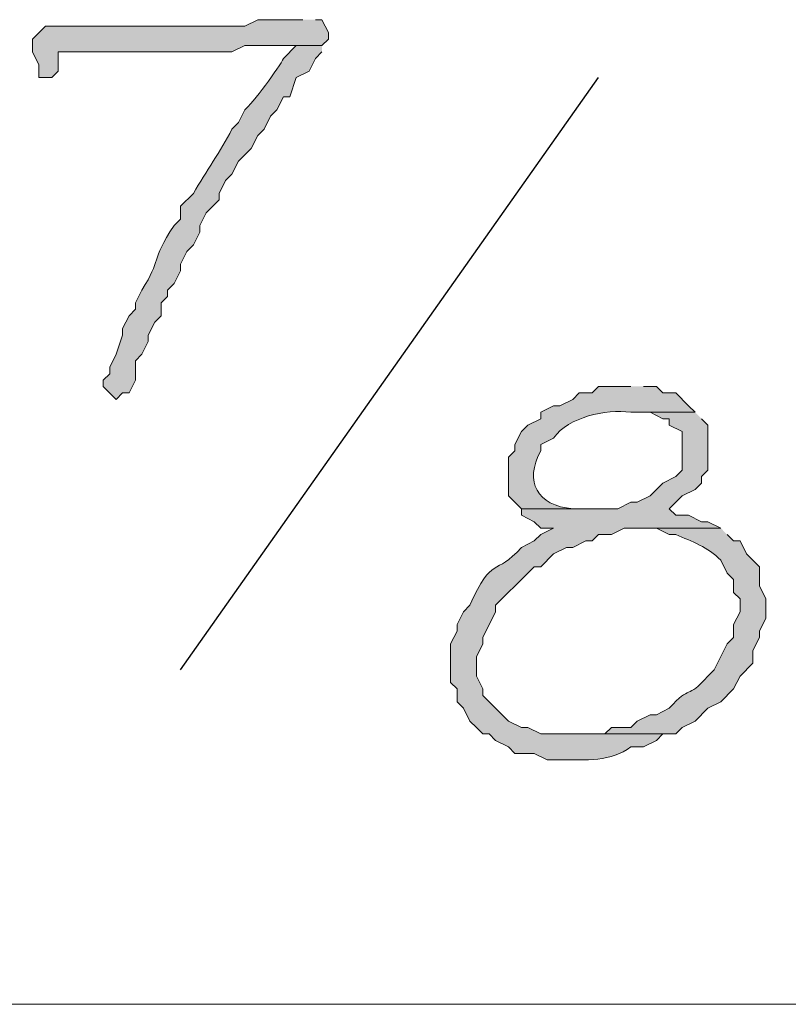
# Model space of a CAD drawing. Units: inches. Extents: x -61 to 673, y 119 to 673.
# Drawn here: x 289 to 297, y 415 to 424 of the extents above; entities that cross this region are included whole.
import ezdxf

# ---------------------------------------------------------------- set-up
doc = ezdxf.new("R2010")
doc.units = ezdxf.units.IN
doc.header["$MEASUREMENT"] = 0
doc.layers.add('Layer 1', color=7, linetype='Continuous')

msp = doc.modelspace()

# ---------------------------------------------------------------- hatches: boundary and pattern name
at = {"layer": 'Layer 1', "true_color": 0xffffff}
h = msp.add_hatch(color=7, dxfattribs=at)
edge = h.paths.add_edge_path()
edge.add_spline(control_points=[(291.9897, 424.0503), (291.9897, 424.0503), (291.5698, 424.0503), (291.5698, 424.0503), (291.5698, 424.0503), (291.4497, 423.9897), (291.4497, 423.9897), (291.4497, 423.9897), (289.5898, 423.9897), (289.5898, 423.9897), (289.5898, 423.9897), (289.4697, 423.8696), (289.4697, 423.8696), (289.4697, 423.8696), (289.4697, 423.7495), (289.4697, 423.7495), (289.4697, 423.7495), (289.5298, 423.6304), (289.5298, 423.6304), (289.5298, 423.6304), (289.5298, 423.5103), (289.5298, 423.5103), (289.5298, 423.5103), (289.6499, 423.5103), (289.6499, 423.5103), (289.6499, 423.5103), (289.71, 423.5698), (289.71, 423.5698), (289.71, 423.5698), (289.71, 423.7495), (289.71, 423.7495), (289.71, 423.7495), (289.8896, 423.7495), (289.8896, 423.7495), (290.23, 423.7495), (290.5698, 423.7495), (290.9097, 423.7495), (290.9097, 423.7495), (291.3296, 423.7495), (291.3296, 423.7495), (291.3296, 423.7495), (291.4497, 423.8101), (291.4497, 423.8101), (291.4497, 423.8101), (292.1699, 423.8101), (292.1699, 423.8101), (292.1699, 423.8101), (292.23, 423.8696), (292.23, 423.8696), (292.23, 423.8696), (292.23, 423.9302), (292.23, 423.9302), (292.23, 423.9302), (292.1699, 424.0503), (292.1699, 424.0503), (292.1699, 424.0503), (292.1099, 424.0503), (292.1099, 424.0503)], knot_values=[0, 0, 0, 0, 1, 1, 1, 2, 2, 2, 3, 3, 3, 4, 4, 4, 5, 5, 5, 6, 6, 6, 7, 7, 7, 8, 8, 8, 9, 9, 9, 10, 10, 10, 11, 11, 11, 12, 12, 12, 13, 13, 13, 14, 14, 14, 15, 15, 15, 16, 16, 16, 17, 17, 17, 18, 18, 18, 19, 19, 19, 19], degree=3, periodic=0)
edge.add_line((292.1099, 424.0503), (291.9897, 424.0503))
h = msp.add_hatch(color=7, dxfattribs=at)
edge = h.paths.add_edge_path()
edge.add_spline(control_points=[(292.1699, 423.8101), (292.1699, 423.8101), (291.9297, 423.8101), (291.9297, 423.8101), (291.9297, 423.8101), (291.8101, 423.6899), (291.8101, 423.6899), (291.7778, 423.6128), (291.5137, 423.2583), (291.4497, 423.2095), (291.4497, 423.2095), (291.3896, 423.0903), (291.3896, 423.0903), (291.3896, 423.0903), (291.3296, 423.0298), (291.3296, 423.0298), (291.2217, 422.8179), (291.0908, 422.6421), (290.9697, 422.4302), (290.9697, 422.4302), (290.8496, 422.3101), (290.8496, 422.3101), (290.8496, 422.3101), (290.8496, 422.1899), (290.8496, 422.1899), (290.8496, 422.1899), (290.7896, 422.1304), (290.7896, 422.1304), (290.5659, 421.7915), (290.6768, 421.8198), (290.4897, 421.5298), (290.4897, 421.5298), (290.4297, 421.4097), (290.4297, 421.4097), (290.4297, 421.4097), (290.4297, 421.3501), (290.4297, 421.3501), (290.4297, 421.3501), (290.3696, 421.2896), (290.3696, 421.2896), (290.3696, 421.2896), (290.3101, 421.1694), (290.3101, 421.1694), (290.3101, 421.1694), (290.3101, 421.1099), (290.3101, 421.1099), (290.3101, 421.1099), (290.25, 420.9302), (290.25, 420.9302), (290.25, 420.9302), (290.1899, 420.8101), (290.1899, 420.8101), (290.1899, 420.8101), (290.1899, 420.7495), (290.1899, 420.7495), (290.1899, 420.7495), (290.1299, 420.6899), (290.1299, 420.6899), (290.1299, 420.6899), (290.1299, 420.6304), (290.1299, 420.6304), (290.1299, 420.6304), (290.25, 420.5103), (290.25, 420.5103), (290.25, 420.5103), (290.3101, 420.5698), (290.3101, 420.5698), (290.3101, 420.5698), (290.3696, 420.5698), (290.3696, 420.5698), (290.3696, 420.5698), (290.4297, 420.6899), (290.4297, 420.6899), (290.4297, 420.6899), (290.4297, 420.8696), (290.4297, 420.8696), (290.4297, 420.8696), (290.4897, 420.9302), (290.4897, 420.9302), (290.4897, 420.9302), (290.5498, 421.0503), (290.5498, 421.0503), (290.5498, 421.0503), (290.5498, 421.1099), (290.5498, 421.1099), (290.5498, 421.1099), (290.6099, 421.23), (290.6099, 421.23), (290.6099, 421.23), (290.6699, 421.2896), (290.6699, 421.2896), (290.6699, 421.2896), (290.6699, 421.4097), (290.6699, 421.4097), (290.6699, 421.4097), (290.73, 421.4702), (290.73, 421.4702), (290.73, 421.4702), (290.73, 421.5298), (290.73, 421.5298), (290.73, 421.5298), (290.7896, 421.5903), (290.7896, 421.5903), (290.7896, 421.5903), (290.8496, 421.7095), (290.8496, 421.7095), (290.8496, 421.7095), (290.8496, 421.77), (290.8496, 421.77), (290.8496, 421.77), (290.9097, 421.8901), (290.9097, 421.8901), (290.9097, 421.8901), (290.9697, 421.9497), (290.9697, 421.9497), (290.9697, 421.9497), (291.0298, 422.0698), (291.0298, 422.0698), (291.0298, 422.0698), (291.0298, 422.1304), (291.0298, 422.1304), (291.0298, 422.1304), (291.0898, 422.2495), (291.0898, 422.2495), (291.0898, 422.2495), (291.21, 422.3696), (291.21, 422.3696), (291.21, 422.3696), (291.21, 422.4302), (291.21, 422.4302), (291.21, 422.4302), (291.27, 422.5503), (291.27, 422.5503), (291.27, 422.5503), (291.3296, 422.6099), (291.3296, 422.6099), (291.3296, 422.6099), (291.3896, 422.73), (291.3896, 422.73), (291.3896, 422.73), (291.4497, 422.7896), (291.4497, 422.7896), (291.4497, 422.7896), (291.5098, 422.8501), (291.5098, 422.8501), (291.5098, 422.8501), (291.5698, 422.9702), (291.5698, 422.9702), (291.5698, 422.9702), (291.6299, 423.0298), (291.6299, 423.0298), (291.6299, 423.0298), (291.6899, 423.1499), (291.6899, 423.1499), (291.6899, 423.1499), (291.75, 423.2095), (291.75, 423.2095), (291.75, 423.2095), (291.8101, 423.3296), (291.8101, 423.3296), (291.8101, 423.3296), (291.8696, 423.3296), (291.8696, 423.3296), (291.8696, 423.3296), (291.9297, 423.5103), (291.9297, 423.5103), (291.9297, 423.5103), (292.0498, 423.5698), (292.0498, 423.5698), (292.0498, 423.5698), (292.1099, 423.6899), (292.1099, 423.6899), (292.1099, 423.6899), (292.1699, 423.7495), (292.1699, 423.7495)], knot_values=[0, 0, 0, 0, 1, 1, 1, 2, 2, 2, 3, 3, 3, 4, 4, 4, 5, 5, 5, 6, 6, 6, 7, 7, 7, 8, 8, 8, 9, 9, 9, 10, 10, 10, 11, 11, 11, 12, 12, 12, 13, 13, 13, 14, 14, 14, 15, 15, 15, 16, 16, 16, 17, 17, 17, 18, 18, 18, 19, 19, 19, 20, 20, 20, 21, 21, 21, 22, 22, 22, 23, 23, 23, 24, 24, 24, 25, 25, 25, 26, 26, 26, 27, 27, 27, 28, 28, 28, 29, 29, 29, 30, 30, 30, 31, 31, 31, 32, 32, 32, 33, 33, 33, 34, 34, 34, 35, 35, 35, 36, 36, 36, 37, 37, 37, 38, 38, 38, 39, 39, 39, 40, 40, 40, 41, 41, 41, 42, 42, 42, 43, 43, 43, 44, 44, 44, 45, 45, 45, 46, 46, 46, 47, 47, 47, 48, 48, 48, 49, 49, 49, 50, 50, 50, 51, 51, 51, 52, 52, 52, 53, 53, 53, 54, 54, 54, 55, 55, 55, 56, 56, 56, 57, 57, 57, 58, 58, 58, 58], degree=3, periodic=0)
edge.add_line((292.1699, 423.7495), (292.1699, 423.8101))
h = msp.add_hatch(color=7, dxfattribs=at)
edge = h.paths.add_edge_path()
edge.add_spline(control_points=[(295.0498, 420.6304), (295.0498, 420.6304), (294.75, 420.6304), (294.75, 420.6304), (294.75, 420.6304), (294.6899, 420.5698), (294.6899, 420.5698), (294.6899, 420.5698), (294.5698, 420.5698), (294.5698, 420.5698), (294.5698, 420.5698), (294.5098, 420.5103), (294.5098, 420.5103), (294.5098, 420.5103), (294.3896, 420.4497), (294.3896, 420.4497), (294.3896, 420.4497), (294.3296, 420.4497), (294.3296, 420.4497), (294.3296, 420.4497), (294.21, 420.3901), (294.21, 420.3901), (294.21, 420.3901), (294.21, 420.3296), (294.21, 420.3296), (294.21, 420.3296), (294.0898, 420.27), (294.0898, 420.27), (294.0898, 420.27), (294.0298, 420.2095), (294.0298, 420.2095), (294.0298, 420.2095), (293.9697, 420.0903), (293.9697, 420.0903), (293.9697, 420.0903), (293.9697, 420.0298), (293.9697, 420.0298), (293.9697, 420.0298), (293.9097, 419.9702), (293.9097, 419.9702), (293.9097, 419.9702), (293.9097, 419.6099), (293.9097, 419.6099), (293.9097, 419.6099), (294.0298, 419.4897), (294.0298, 419.4897), (294.0298, 419.4897), (294.6299, 419.4897), (294.6299, 419.4897), (294.6299, 419.4897), (294.5098, 419.4897), (294.5098, 419.4897), (294.1738, 419.519), (294.0547, 419.7407), (294.21, 420.0298), (294.21, 420.0298), (294.21, 420.0903), (294.21, 420.0903), (294.21, 420.0903), (294.3296, 420.1499), (294.3296, 420.1499), (294.4766, 420.3481), (294.8096, 420.4194), (295.0498, 420.3901), (295.0498, 420.3901), (295.6499, 420.3901), (295.6499, 420.3901), (295.6499, 420.3901), (295.5898, 420.4497), (295.5898, 420.4497), (295.5898, 420.4497), (295.4697, 420.5698), (295.4697, 420.5698), (295.4697, 420.5698), (295.3496, 420.5698), (295.3496, 420.5698), (295.3496, 420.5698), (295.2896, 420.6304), (295.2896, 420.6304), (295.2896, 420.6304), (295.1699, 420.6304), (295.1699, 420.6304)], knot_values=[0, 0, 0, 0, 1, 1, 1, 2, 2, 2, 3, 3, 3, 4, 4, 4, 5, 5, 5, 6, 6, 6, 7, 7, 7, 8, 8, 8, 9, 9, 9, 10, 10, 10, 11, 11, 11, 12, 12, 12, 13, 13, 13, 14, 14, 14, 15, 15, 15, 16, 16, 16, 17, 17, 17, 18, 18, 18, 19, 19, 19, 20, 20, 20, 21, 21, 21, 22, 22, 22, 23, 23, 23, 24, 24, 24, 25, 25, 25, 26, 26, 26, 27, 27, 27, 27], degree=3, periodic=0)
edge.add_line((295.1699, 420.6304), (295.0498, 420.6304))
h = msp.add_hatch(color=7, dxfattribs=at)
edge = h.paths.add_edge_path()
edge.add_spline(control_points=[(295.6499, 420.3901), (295.6499, 420.3901), (295.0498, 420.3901), (295.0498, 420.3901), (295.0498, 420.3901), (295.23, 420.3901), (295.23, 420.3901), (295.23, 420.3901), (295.3496, 420.3296), (295.3496, 420.3296), (295.3496, 420.3296), (295.4097, 420.3296), (295.4097, 420.3296), (295.4097, 420.3296), (295.4097, 420.27), (295.4097, 420.27), (295.4097, 420.27), (295.5298, 420.2095), (295.5298, 420.2095), (295.5298, 420.2095), (295.5298, 419.8501), (295.5298, 419.8501), (295.5298, 419.8501), (295.4697, 419.7896), (295.4697, 419.7896), (295.4697, 419.7896), (295.3496, 419.73), (295.3496, 419.73), (295.3496, 419.73), (295.23, 419.6099), (295.23, 419.6099), (295.23, 419.6099), (295.1099, 419.5503), (295.1099, 419.5503), (295.1099, 419.5503), (295.0498, 419.5503), (295.0498, 419.5503), (295.0498, 419.5503), (294.9297, 419.4897), (294.9297, 419.4897), (294.9297, 419.4897), (294.0298, 419.4897), (294.0298, 419.4897), (294.0298, 419.4897), (294.0298, 419.4302), (294.0298, 419.4302), (294.0298, 419.4302), (294.1499, 419.3696), (294.1499, 419.3696), (294.1499, 419.3696), (294.21, 419.3101), (294.21, 419.3101), (294.21, 419.3101), (294.3296, 419.3101), (294.3296, 419.3101), (294.3296, 419.3101), (294.21, 419.2495), (294.21, 419.2495), (294.21, 419.2495), (294.1499, 419.1899), (294.1499, 419.1899), (294.1499, 419.1899), (294.0298, 419.1304), (294.0298, 419.1304), (293.7847, 418.853), (293.7598, 419.0659), (293.5498, 418.5903), (293.5498, 418.5903), (293.4897, 418.5298), (293.4897, 418.5298), (293.4897, 418.5298), (293.4297, 418.4097), (293.4297, 418.4097), (293.4297, 418.4097), (293.4297, 418.3501), (293.4297, 418.3501), (293.4297, 418.3501), (293.3696, 418.23), (293.3696, 418.23), (293.3696, 418.23), (293.3696, 417.8696), (293.3696, 417.8696), (293.3696, 417.8696), (293.4297, 417.8101), (293.4297, 417.8101), (293.4297, 417.8101), (293.4297, 417.6899), (293.4297, 417.6899), (293.4297, 417.6899), (293.4897, 417.6304), (293.4897, 417.6304), (293.4897, 417.6304), (293.5498, 417.5103), (293.5498, 417.5103), (293.5498, 417.5103), (293.6099, 417.4497), (293.6099, 417.4497), (293.6099, 417.4497), (293.6699, 417.3901), (293.6699, 417.3901), (293.6699, 417.3901), (293.73, 417.3901), (293.73, 417.3901), (293.73, 417.3901), (293.7896, 417.3296), (293.7896, 417.3296), (293.7896, 417.3296), (293.9097, 417.27), (293.9097, 417.27), (293.9097, 417.27), (293.9697, 417.2095), (293.9697, 417.2095), (293.9697, 417.2095), (294.1499, 417.2095), (294.1499, 417.2095), (294.1499, 417.2095), (294.27, 417.1499), (294.27, 417.1499), (294.27, 417.1499), (294.3896, 417.1499), (294.3896, 417.1499), (294.625, 417.147), (294.8735, 417.1313), (295.0498, 417.27), (295.0498, 417.27), (295.1699, 417.27), (295.1699, 417.27), (295.1699, 417.27), (295.2896, 417.3296), (295.2896, 417.3296), (295.2896, 417.3296), (295.3496, 417.3901), (295.3496, 417.3901), (295.3496, 417.3901), (294.21, 417.3901), (294.21, 417.3901), (294.21, 417.3901), (294.0898, 417.4497), (294.0898, 417.4497), (294.0898, 417.4497), (294.0298, 417.4497), (294.0298, 417.4497), (294.0298, 417.4497), (293.9097, 417.5103), (293.9097, 417.5103), (293.9097, 417.5103), (293.6699, 417.7495), (293.6699, 417.7495), (293.6699, 417.7495), (293.6699, 417.8101), (293.6699, 417.8101), (293.6699, 417.8101), (293.6099, 417.9302), (293.6099, 417.9302), (293.6099, 417.9302), (293.6099, 418.1099), (293.6099, 418.1099), (293.6099, 418.1099), (293.6699, 418.23), (293.6699, 418.23), (293.6699, 418.23), (293.6699, 418.2896), (293.6699, 418.2896), (293.6699, 418.2896), (293.7896, 418.5298), (293.7896, 418.5298), (293.7896, 418.5298), (293.7896, 418.5903), (293.7896, 418.5903), (293.7896, 418.5903), (294.0898, 418.8901), (294.0898, 418.8901), (294.0898, 418.8901), (294.1499, 418.9497), (294.1499, 418.9497), (294.1499, 418.9497), (294.21, 418.9497), (294.21, 418.9497), (294.21, 418.9497), (294.3296, 419.0698), (294.3296, 419.0698), (294.3296, 419.0698), (294.4497, 419.1304), (294.4497, 419.1304), (294.4497, 419.1304), (294.5098, 419.1304), (294.5098, 419.1304), (294.5098, 419.1304), (294.6299, 419.1899), (294.6299, 419.1899), (294.6299, 419.1899), (294.6899, 419.1899), (294.6899, 419.1899), (294.6899, 419.1899), (294.75, 419.2495), (294.75, 419.2495), (294.75, 419.2495), (294.8696, 419.2495), (294.8696, 419.2495), (294.8696, 419.2495), (294.9897, 419.3101), (294.9897, 419.3101), (294.9897, 419.3101), (295.8896, 419.3101), (295.8896, 419.3101), (295.8896, 419.3101), (295.77, 419.3696), (295.77, 419.3696), (295.77, 419.3696), (295.71, 419.3696), (295.71, 419.3696), (295.71, 419.3696), (295.5898, 419.4302), (295.5898, 419.4302), (295.5898, 419.4302), (295.4697, 419.4302), (295.4697, 419.4302), (295.4697, 419.4302), (295.4097, 419.4897), (295.4097, 419.4897), (295.4097, 419.4897), (295.5298, 419.6099), (295.5298, 419.6099), (295.5298, 419.6099), (295.6499, 419.6694), (295.6499, 419.6694), (295.6499, 419.6694), (295.71, 419.73), (295.71, 419.73), (295.71, 419.73), (295.71, 419.7896), (295.71, 419.7896), (295.71, 419.7896), (295.77, 419.8501), (295.77, 419.8501), (295.77, 419.8501), (295.77, 420.27), (295.77, 420.27), (295.77, 420.27), (295.71, 420.3296), (295.71, 420.3296)], knot_values=[0, 0, 0, 0, 1, 1, 1, 2, 2, 2, 3, 3, 3, 4, 4, 4, 5, 5, 5, 6, 6, 6, 7, 7, 7, 8, 8, 8, 9, 9, 9, 10, 10, 10, 11, 11, 11, 12, 12, 12, 13, 13, 13, 14, 14, 14, 15, 15, 15, 16, 16, 16, 17, 17, 17, 18, 18, 18, 19, 19, 19, 20, 20, 20, 21, 21, 21, 22, 22, 22, 23, 23, 23, 24, 24, 24, 25, 25, 25, 26, 26, 26, 27, 27, 27, 28, 28, 28, 29, 29, 29, 30, 30, 30, 31, 31, 31, 32, 32, 32, 33, 33, 33, 34, 34, 34, 35, 35, 35, 36, 36, 36, 37, 37, 37, 38, 38, 38, 39, 39, 39, 40, 40, 40, 41, 41, 41, 42, 42, 42, 43, 43, 43, 44, 44, 44, 45, 45, 45, 46, 46, 46, 47, 47, 47, 48, 48, 48, 49, 49, 49, 50, 50, 50, 51, 51, 51, 52, 52, 52, 53, 53, 53, 54, 54, 54, 55, 55, 55, 56, 56, 56, 57, 57, 57, 58, 58, 58, 59, 59, 59, 60, 60, 60, 61, 61, 61, 62, 62, 62, 63, 63, 63, 64, 64, 64, 65, 65, 65, 66, 66, 66, 67, 67, 67, 68, 68, 68, 69, 69, 69, 70, 70, 70, 71, 71, 71, 72, 72, 72, 73, 73, 73, 74, 74, 74, 75, 75, 75, 76, 76, 76, 77, 77, 77, 78, 78, 78, 79, 79, 79, 80, 80, 80, 80], degree=3, periodic=0)
edge.add_line((295.71, 420.3296), (295.6499, 420.3901))
h = msp.add_hatch(color=7, dxfattribs=at)
edge = h.paths.add_edge_path()
edge.add_spline(control_points=[(295.8896, 419.3101), (295.8896, 419.3101), (295.1699, 419.3101), (295.1699, 419.3101), (295.1699, 419.3101), (295.2896, 419.3101), (295.2896, 419.3101), (295.2896, 419.3101), (295.4097, 419.2495), (295.4097, 419.2495), (295.4097, 419.2495), (295.4697, 419.2495), (295.4697, 419.2495), (295.6206, 419.1851), (295.77, 419.1343), (295.8896, 419.0103), (295.8896, 419.0103), (295.9497, 418.8901), (295.9497, 418.8901), (295.9497, 418.8901), (296.0098, 418.8296), (296.0098, 418.8296), (296.0098, 418.8296), (296.0098, 418.7095), (296.0098, 418.7095), (296.0098, 418.7095), (296.0698, 418.6499), (296.0698, 418.6499), (296.0698, 418.6499), (296.0698, 418.5298), (296.0698, 418.5298), (296.0698, 418.5298), (296.0098, 418.4097), (296.0098, 418.4097), (296.0098, 418.4097), (296.0098, 418.2896), (296.0098, 418.2896), (296.0098, 418.2896), (295.9497, 418.23), (295.9497, 418.23), (295.9497, 418.23), (295.8296, 417.9897), (295.8296, 417.9897), (295.8296, 417.9897), (295.77, 417.9302), (295.77, 417.9302), (295.5669, 417.6987), (295.6128, 417.8608), (295.4097, 417.6304), (295.4097, 417.6304), (295.2896, 417.5698), (295.2896, 417.5698), (295.2896, 417.5698), (295.23, 417.5698), (295.23, 417.5698), (295.23, 417.5698), (295.1099, 417.5103), (295.1099, 417.5103), (295.1099, 417.5103), (295.0498, 417.4497), (295.0498, 417.4497), (295.0498, 417.4497), (294.8696, 417.4497), (294.8696, 417.4497), (294.8696, 417.4497), (294.8096, 417.3901), (294.8096, 417.3901), (294.8096, 417.3901), (294.5098, 417.3901), (294.5098, 417.3901), (294.5098, 417.3901), (295.4697, 417.3901), (295.4697, 417.3901), (295.4697, 417.3901), (295.5298, 417.4497), (295.5298, 417.4497), (295.5298, 417.4497), (295.6499, 417.5103), (295.6499, 417.5103), (295.6499, 417.5103), (295.77, 417.6304), (295.77, 417.6304), (295.77, 417.6304), (295.8896, 417.6899), (295.8896, 417.6899), (295.8896, 417.6899), (296.0098, 417.8101), (296.0098, 417.8101), (296.0098, 417.8101), (296.0698, 417.9302), (296.0698, 417.9302), (296.0698, 417.9302), (296.1899, 418.0503), (296.1899, 418.0503), (296.1899, 418.0503), (296.1899, 418.1694), (296.1899, 418.1694), (296.1899, 418.1694), (296.2495, 418.2896), (296.2495, 418.2896), (296.2495, 418.2896), (296.2495, 418.3501), (296.2495, 418.3501), (296.2495, 418.3501), (296.3096, 418.4702), (296.3096, 418.4702), (296.3096, 418.4702), (296.3096, 418.6499), (296.3096, 418.6499), (296.3096, 418.6499), (296.2495, 418.77), (296.2495, 418.77), (296.2495, 418.77), (296.2495, 418.9497), (296.2495, 418.9497), (296.2495, 418.9497), (296.1299, 419.0698), (296.1299, 419.0698), (296.1299, 419.0698), (296.0698, 419.1899), (296.0698, 419.1899), (296.0698, 419.1899), (296.0098, 419.1899), (296.0098, 419.1899), (296.0098, 419.1899), (295.9497, 419.2495), (295.9497, 419.2495)], knot_values=[0, 0, 0, 0, 1, 1, 1, 2, 2, 2, 3, 3, 3, 4, 4, 4, 5, 5, 5, 6, 6, 6, 7, 7, 7, 8, 8, 8, 9, 9, 9, 10, 10, 10, 11, 11, 11, 12, 12, 12, 13, 13, 13, 14, 14, 14, 15, 15, 15, 16, 16, 16, 17, 17, 17, 18, 18, 18, 19, 19, 19, 20, 20, 20, 21, 21, 21, 22, 22, 22, 23, 23, 23, 24, 24, 24, 25, 25, 25, 26, 26, 26, 27, 27, 27, 28, 28, 28, 29, 29, 29, 30, 30, 30, 31, 31, 31, 32, 32, 32, 33, 33, 33, 34, 34, 34, 35, 35, 35, 36, 36, 36, 37, 37, 37, 38, 38, 38, 39, 39, 39, 40, 40, 40, 41, 41, 41, 42, 42, 42, 42], degree=3, periodic=0)
edge.add_line((295.9497, 419.2495), (295.8896, 419.3101))

# ---------------------------------------------------------------- linework, layer by layer
at = {"layer": 'Layer 1', "color": 7, "lineweight": 25, "true_color": 0xffffff}
msp.add_lwpolyline([(290.8496, 417.9897), (294.75, 423.5103)], dxfattribs=at)
at = {"layer": 'Layer 1', "color": 7, "lineweight": 5, "true_color": 0xffffff}
msp.add_lwpolyline([(239.9097, 414.8696), (338.4297, 414.8696)], dxfattribs=at)
at = {"layer": 'Layer 1', "lineweight": 0}
for points, knots in [([(291.9897, 424.0503), (291.9897, 424.0503), (291.5698, 424.0503), (291.5698, 424.0503), (291.5698, 424.0503), (291.4497, 423.9897), (291.4497, 423.9897), (291.4497, 423.9897), (289.5898, 423.9897), (289.5898, 423.9897), (289.5898, 423.9897), (289.4697, 423.8696), (289.4697, 423.8696), (289.4697, 423.8696), (289.4697, 423.7495), (289.4697, 423.7495), (289.4697, 423.7495), (289.5298, 423.6304), (289.5298, 423.6304), (289.5298, 423.6304), (289.5298, 423.5103), (289.5298, 423.5103), (289.5298, 423.5103), (289.6499, 423.5103), (289.6499, 423.5103), (289.6499, 423.5103), (289.71, 423.5698), (289.71, 423.5698), (289.71, 423.5698), (289.71, 423.7495), (289.71, 423.7495), (289.71, 423.7495), (289.8896, 423.7495), (289.8896, 423.7495), (290.23, 423.7495), (290.5698, 423.7495), (290.9097, 423.7495), (290.9097, 423.7495), (291.3296, 423.7495), (291.3296, 423.7495), (291.3296, 423.7495), (291.4497, 423.8101), (291.4497, 423.8101), (291.4497, 423.8101), (292.1699, 423.8101), (292.1699, 423.8101), (292.1699, 423.8101), (292.23, 423.8696), (292.23, 423.8696), (292.23, 423.8696), (292.23, 423.9302), (292.23, 423.9302), (292.23, 423.9302), (292.1699, 424.0503), (292.1699, 424.0503), (292.1699, 424.0503), (292.1099, 424.0503), (292.1099, 424.0503)], [0, 0, 0, 0, 1, 1, 1, 2, 2, 2, 3, 3, 3, 4, 4, 4, 5, 5, 5, 6, 6, 6, 7, 7, 7, 8, 8, 8, 9, 9, 9, 10, 10, 10, 11, 11, 11, 12, 12, 12, 13, 13, 13, 14, 14, 14, 15, 15, 15, 16, 16, 16, 17, 17, 17, 18, 18, 18, 19, 19, 19, 19]), ([(292.1699, 423.8101), (292.1699, 423.8101), (291.9297, 423.8101), (291.9297, 423.8101), (291.9297, 423.8101), (291.8101, 423.6899), (291.8101, 423.6899), (291.7778, 423.6128), (291.5137, 423.2583), (291.4497, 423.2095), (291.4497, 423.2095), (291.3896, 423.0903), (291.3896, 423.0903), (291.3896, 423.0903), (291.3296, 423.0298), (291.3296, 423.0298), (291.2217, 422.8179), (291.0908, 422.6421), (290.9697, 422.4302), (290.9697, 422.4302), (290.8496, 422.3101), (290.8496, 422.3101), (290.8496, 422.3101), (290.8496, 422.1899), (290.8496, 422.1899), (290.8496, 422.1899), (290.7896, 422.1304), (290.7896, 422.1304), (290.5659, 421.7915), (290.6768, 421.8198), (290.4897, 421.5298), (290.4897, 421.5298), (290.4297, 421.4097), (290.4297, 421.4097), (290.4297, 421.4097), (290.4297, 421.3501), (290.4297, 421.3501), (290.4297, 421.3501), (290.3696, 421.2896), (290.3696, 421.2896), (290.3696, 421.2896), (290.3101, 421.1694), (290.3101, 421.1694), (290.3101, 421.1694), (290.3101, 421.1099), (290.3101, 421.1099), (290.3101, 421.1099), (290.25, 420.9302), (290.25, 420.9302), (290.25, 420.9302), (290.1899, 420.8101), (290.1899, 420.8101), (290.1899, 420.8101), (290.1899, 420.7495), (290.1899, 420.7495), (290.1899, 420.7495), (290.1299, 420.6899), (290.1299, 420.6899), (290.1299, 420.6899), (290.1299, 420.6304), (290.1299, 420.6304), (290.1299, 420.6304), (290.25, 420.5103), (290.25, 420.5103), (290.25, 420.5103), (290.3101, 420.5698), (290.3101, 420.5698), (290.3101, 420.5698), (290.3696, 420.5698), (290.3696, 420.5698), (290.3696, 420.5698), (290.4297, 420.6899), (290.4297, 420.6899), (290.4297, 420.6899), (290.4297, 420.8696), (290.4297, 420.8696), (290.4297, 420.8696), (290.4897, 420.9302), (290.4897, 420.9302), (290.4897, 420.9302), (290.5498, 421.0503), (290.5498, 421.0503), (290.5498, 421.0503), (290.5498, 421.1099), (290.5498, 421.1099), (290.5498, 421.1099), (290.6099, 421.23), (290.6099, 421.23), (290.6099, 421.23), (290.6699, 421.2896), (290.6699, 421.2896), (290.6699, 421.2896), (290.6699, 421.4097), (290.6699, 421.4097), (290.6699, 421.4097), (290.73, 421.4702), (290.73, 421.4702), (290.73, 421.4702), (290.73, 421.5298), (290.73, 421.5298), (290.73, 421.5298), (290.7896, 421.5903), (290.7896, 421.5903), (290.7896, 421.5903), (290.8496, 421.7095), (290.8496, 421.7095), (290.8496, 421.7095), (290.8496, 421.77), (290.8496, 421.77), (290.8496, 421.77), (290.9097, 421.8901), (290.9097, 421.8901), (290.9097, 421.8901), (290.9697, 421.9497), (290.9697, 421.9497), (290.9697, 421.9497), (291.0298, 422.0698), (291.0298, 422.0698), (291.0298, 422.0698), (291.0298, 422.1304), (291.0298, 422.1304), (291.0298, 422.1304), (291.0898, 422.2495), (291.0898, 422.2495), (291.0898, 422.2495), (291.21, 422.3696), (291.21, 422.3696), (291.21, 422.3696), (291.21, 422.4302), (291.21, 422.4302), (291.21, 422.4302), (291.27, 422.5503), (291.27, 422.5503), (291.27, 422.5503), (291.3296, 422.6099), (291.3296, 422.6099), (291.3296, 422.6099), (291.3896, 422.73), (291.3896, 422.73), (291.3896, 422.73), (291.4497, 422.7896), (291.4497, 422.7896), (291.4497, 422.7896), (291.5098, 422.8501), (291.5098, 422.8501), (291.5098, 422.8501), (291.5698, 422.9702), (291.5698, 422.9702), (291.5698, 422.9702), (291.6299, 423.0298), (291.6299, 423.0298), (291.6299, 423.0298), (291.6899, 423.1499), (291.6899, 423.1499), (291.6899, 423.1499), (291.75, 423.2095), (291.75, 423.2095), (291.75, 423.2095), (291.8101, 423.3296), (291.8101, 423.3296), (291.8101, 423.3296), (291.8696, 423.3296), (291.8696, 423.3296), (291.8696, 423.3296), (291.9297, 423.5103), (291.9297, 423.5103), (291.9297, 423.5103), (292.0498, 423.5698), (292.0498, 423.5698), (292.0498, 423.5698), (292.1099, 423.6899), (292.1099, 423.6899), (292.1099, 423.6899), (292.1699, 423.7495), (292.1699, 423.7495)], [0, 0, 0, 0, 1, 1, 1, 2, 2, 2, 3, 3, 3, 4, 4, 4, 5, 5, 5, 6, 6, 6, 7, 7, 7, 8, 8, 8, 9, 9, 9, 10, 10, 10, 11, 11, 11, 12, 12, 12, 13, 13, 13, 14, 14, 14, 15, 15, 15, 16, 16, 16, 17, 17, 17, 18, 18, 18, 19, 19, 19, 20, 20, 20, 21, 21, 21, 22, 22, 22, 23, 23, 23, 24, 24, 24, 25, 25, 25, 26, 26, 26, 27, 27, 27, 28, 28, 28, 29, 29, 29, 30, 30, 30, 31, 31, 31, 32, 32, 32, 33, 33, 33, 34, 34, 34, 35, 35, 35, 36, 36, 36, 37, 37, 37, 38, 38, 38, 39, 39, 39, 40, 40, 40, 41, 41, 41, 42, 42, 42, 43, 43, 43, 44, 44, 44, 45, 45, 45, 46, 46, 46, 47, 47, 47, 48, 48, 48, 49, 49, 49, 50, 50, 50, 51, 51, 51, 52, 52, 52, 53, 53, 53, 54, 54, 54, 55, 55, 55, 56, 56, 56, 57, 57, 57, 58, 58, 58, 58]), ([(295.0498, 420.6304), (295.0498, 420.6304), (294.75, 420.6304), (294.75, 420.6304), (294.75, 420.6304), (294.6899, 420.5698), (294.6899, 420.5698), (294.6899, 420.5698), (294.5698, 420.5698), (294.5698, 420.5698), (294.5698, 420.5698), (294.5098, 420.5103), (294.5098, 420.5103), (294.5098, 420.5103), (294.3896, 420.4497), (294.3896, 420.4497), (294.3896, 420.4497), (294.3296, 420.4497), (294.3296, 420.4497), (294.3296, 420.4497), (294.21, 420.3901), (294.21, 420.3901), (294.21, 420.3901), (294.21, 420.3296), (294.21, 420.3296), (294.21, 420.3296), (294.0898, 420.27), (294.0898, 420.27), (294.0898, 420.27), (294.0298, 420.2095), (294.0298, 420.2095), (294.0298, 420.2095), (293.9697, 420.0903), (293.9697, 420.0903), (293.9697, 420.0903), (293.9697, 420.0298), (293.9697, 420.0298), (293.9697, 420.0298), (293.9097, 419.9702), (293.9097, 419.9702), (293.9097, 419.9702), (293.9097, 419.6099), (293.9097, 419.6099), (293.9097, 419.6099), (294.0298, 419.4897), (294.0298, 419.4897), (294.0298, 419.4897), (294.6299, 419.4897), (294.6299, 419.4897), (294.6299, 419.4897), (294.5098, 419.4897), (294.5098, 419.4897), (294.1738, 419.519), (294.0547, 419.7407), (294.21, 420.0298), (294.21, 420.0298), (294.21, 420.0903), (294.21, 420.0903), (294.21, 420.0903), (294.3296, 420.1499), (294.3296, 420.1499), (294.4766, 420.3481), (294.8096, 420.4194), (295.0498, 420.3901), (295.0498, 420.3901), (295.6499, 420.3901), (295.6499, 420.3901), (295.6499, 420.3901), (295.5898, 420.4497), (295.5898, 420.4497), (295.5898, 420.4497), (295.4697, 420.5698), (295.4697, 420.5698), (295.4697, 420.5698), (295.3496, 420.5698), (295.3496, 420.5698), (295.3496, 420.5698), (295.2896, 420.6304), (295.2896, 420.6304), (295.2896, 420.6304), (295.1699, 420.6304), (295.1699, 420.6304)], [0, 0, 0, 0, 1, 1, 1, 2, 2, 2, 3, 3, 3, 4, 4, 4, 5, 5, 5, 6, 6, 6, 7, 7, 7, 8, 8, 8, 9, 9, 9, 10, 10, 10, 11, 11, 11, 12, 12, 12, 13, 13, 13, 14, 14, 14, 15, 15, 15, 16, 16, 16, 17, 17, 17, 18, 18, 18, 19, 19, 19, 20, 20, 20, 21, 21, 21, 22, 22, 22, 23, 23, 23, 24, 24, 24, 25, 25, 25, 26, 26, 26, 27, 27, 27, 27]), ([(295.6499, 420.3901), (295.6499, 420.3901), (295.0498, 420.3901), (295.0498, 420.3901), (295.0498, 420.3901), (295.23, 420.3901), (295.23, 420.3901), (295.23, 420.3901), (295.3496, 420.3296), (295.3496, 420.3296), (295.3496, 420.3296), (295.4097, 420.3296), (295.4097, 420.3296), (295.4097, 420.3296), (295.4097, 420.27), (295.4097, 420.27), (295.4097, 420.27), (295.5298, 420.2095), (295.5298, 420.2095), (295.5298, 420.2095), (295.5298, 419.8501), (295.5298, 419.8501), (295.5298, 419.8501), (295.4697, 419.7896), (295.4697, 419.7896), (295.4697, 419.7896), (295.3496, 419.73), (295.3496, 419.73), (295.3496, 419.73), (295.23, 419.6099), (295.23, 419.6099), (295.23, 419.6099), (295.1099, 419.5503), (295.1099, 419.5503), (295.1099, 419.5503), (295.0498, 419.5503), (295.0498, 419.5503), (295.0498, 419.5503), (294.9297, 419.4897), (294.9297, 419.4897), (294.9297, 419.4897), (294.0298, 419.4897), (294.0298, 419.4897), (294.0298, 419.4897), (294.0298, 419.4302), (294.0298, 419.4302), (294.0298, 419.4302), (294.1499, 419.3696), (294.1499, 419.3696), (294.1499, 419.3696), (294.21, 419.3101), (294.21, 419.3101), (294.21, 419.3101), (294.3296, 419.3101), (294.3296, 419.3101), (294.3296, 419.3101), (294.21, 419.2495), (294.21, 419.2495), (294.21, 419.2495), (294.1499, 419.1899), (294.1499, 419.1899), (294.1499, 419.1899), (294.0298, 419.1304), (294.0298, 419.1304), (293.7847, 418.853), (293.7598, 419.0659), (293.5498, 418.5903), (293.5498, 418.5903), (293.4897, 418.5298), (293.4897, 418.5298), (293.4897, 418.5298), (293.4297, 418.4097), (293.4297, 418.4097), (293.4297, 418.4097), (293.4297, 418.3501), (293.4297, 418.3501), (293.4297, 418.3501), (293.3696, 418.23), (293.3696, 418.23), (293.3696, 418.23), (293.3696, 417.8696), (293.3696, 417.8696), (293.3696, 417.8696), (293.4297, 417.8101), (293.4297, 417.8101), (293.4297, 417.8101), (293.4297, 417.6899), (293.4297, 417.6899), (293.4297, 417.6899), (293.4897, 417.6304), (293.4897, 417.6304), (293.4897, 417.6304), (293.5498, 417.5103), (293.5498, 417.5103), (293.5498, 417.5103), (293.6099, 417.4497), (293.6099, 417.4497), (293.6099, 417.4497), (293.6699, 417.3901), (293.6699, 417.3901), (293.6699, 417.3901), (293.73, 417.3901), (293.73, 417.3901), (293.73, 417.3901), (293.7896, 417.3296), (293.7896, 417.3296), (293.7896, 417.3296), (293.9097, 417.27), (293.9097, 417.27), (293.9097, 417.27), (293.9697, 417.2095), (293.9697, 417.2095), (293.9697, 417.2095), (294.1499, 417.2095), (294.1499, 417.2095), (294.1499, 417.2095), (294.27, 417.1499), (294.27, 417.1499), (294.27, 417.1499), (294.3896, 417.1499), (294.3896, 417.1499), (294.625, 417.147), (294.8735, 417.1313), (295.0498, 417.27), (295.0498, 417.27), (295.1699, 417.27), (295.1699, 417.27), (295.1699, 417.27), (295.2896, 417.3296), (295.2896, 417.3296), (295.2896, 417.3296), (295.3496, 417.3901), (295.3496, 417.3901), (295.3496, 417.3901), (294.21, 417.3901), (294.21, 417.3901), (294.21, 417.3901), (294.0898, 417.4497), (294.0898, 417.4497), (294.0898, 417.4497), (294.0298, 417.4497), (294.0298, 417.4497), (294.0298, 417.4497), (293.9097, 417.5103), (293.9097, 417.5103), (293.9097, 417.5103), (293.6699, 417.7495), (293.6699, 417.7495), (293.6699, 417.7495), (293.6699, 417.8101), (293.6699, 417.8101), (293.6699, 417.8101), (293.6099, 417.9302), (293.6099, 417.9302), (293.6099, 417.9302), (293.6099, 418.1099), (293.6099, 418.1099), (293.6099, 418.1099), (293.6699, 418.23), (293.6699, 418.23), (293.6699, 418.23), (293.6699, 418.2896), (293.6699, 418.2896), (293.6699, 418.2896), (293.7896, 418.5298), (293.7896, 418.5298), (293.7896, 418.5298), (293.7896, 418.5903), (293.7896, 418.5903), (293.7896, 418.5903), (294.0898, 418.8901), (294.0898, 418.8901), (294.0898, 418.8901), (294.1499, 418.9497), (294.1499, 418.9497), (294.1499, 418.9497), (294.21, 418.9497), (294.21, 418.9497), (294.21, 418.9497), (294.3296, 419.0698), (294.3296, 419.0698), (294.3296, 419.0698), (294.4497, 419.1304), (294.4497, 419.1304), (294.4497, 419.1304), (294.5098, 419.1304), (294.5098, 419.1304), (294.5098, 419.1304), (294.6299, 419.1899), (294.6299, 419.1899), (294.6299, 419.1899), (294.6899, 419.1899), (294.6899, 419.1899), (294.6899, 419.1899), (294.75, 419.2495), (294.75, 419.2495), (294.75, 419.2495), (294.8696, 419.2495), (294.8696, 419.2495), (294.8696, 419.2495), (294.9897, 419.3101), (294.9897, 419.3101), (294.9897, 419.3101), (295.8896, 419.3101), (295.8896, 419.3101), (295.8896, 419.3101), (295.77, 419.3696), (295.77, 419.3696), (295.77, 419.3696), (295.71, 419.3696), (295.71, 419.3696), (295.71, 419.3696), (295.5898, 419.4302), (295.5898, 419.4302), (295.5898, 419.4302), (295.4697, 419.4302), (295.4697, 419.4302), (295.4697, 419.4302), (295.4097, 419.4897), (295.4097, 419.4897), (295.4097, 419.4897), (295.5298, 419.6099), (295.5298, 419.6099), (295.5298, 419.6099), (295.6499, 419.6694), (295.6499, 419.6694), (295.6499, 419.6694), (295.71, 419.73), (295.71, 419.73), (295.71, 419.73), (295.71, 419.7896), (295.71, 419.7896), (295.71, 419.7896), (295.77, 419.8501), (295.77, 419.8501), (295.77, 419.8501), (295.77, 420.27), (295.77, 420.27), (295.77, 420.27), (295.71, 420.3296), (295.71, 420.3296)], [0, 0, 0, 0, 1, 1, 1, 2, 2, 2, 3, 3, 3, 4, 4, 4, 5, 5, 5, 6, 6, 6, 7, 7, 7, 8, 8, 8, 9, 9, 9, 10, 10, 10, 11, 11, 11, 12, 12, 12, 13, 13, 13, 14, 14, 14, 15, 15, 15, 16, 16, 16, 17, 17, 17, 18, 18, 18, 19, 19, 19, 20, 20, 20, 21, 21, 21, 22, 22, 22, 23, 23, 23, 24, 24, 24, 25, 25, 25, 26, 26, 26, 27, 27, 27, 28, 28, 28, 29, 29, 29, 30, 30, 30, 31, 31, 31, 32, 32, 32, 33, 33, 33, 34, 34, 34, 35, 35, 35, 36, 36, 36, 37, 37, 37, 38, 38, 38, 39, 39, 39, 40, 40, 40, 41, 41, 41, 42, 42, 42, 43, 43, 43, 44, 44, 44, 45, 45, 45, 46, 46, 46, 47, 47, 47, 48, 48, 48, 49, 49, 49, 50, 50, 50, 51, 51, 51, 52, 52, 52, 53, 53, 53, 54, 54, 54, 55, 55, 55, 56, 56, 56, 57, 57, 57, 58, 58, 58, 59, 59, 59, 60, 60, 60, 61, 61, 61, 62, 62, 62, 63, 63, 63, 64, 64, 64, 65, 65, 65, 66, 66, 66, 67, 67, 67, 68, 68, 68, 69, 69, 69, 70, 70, 70, 71, 71, 71, 72, 72, 72, 73, 73, 73, 74, 74, 74, 75, 75, 75, 76, 76, 76, 77, 77, 77, 78, 78, 78, 79, 79, 79, 80, 80, 80, 80]), ([(295.8896, 419.3101), (295.8896, 419.3101), (295.1699, 419.3101), (295.1699, 419.3101), (295.1699, 419.3101), (295.2896, 419.3101), (295.2896, 419.3101), (295.2896, 419.3101), (295.4097, 419.2495), (295.4097, 419.2495), (295.4097, 419.2495), (295.4697, 419.2495), (295.4697, 419.2495), (295.6206, 419.1851), (295.77, 419.1343), (295.8896, 419.0103), (295.8896, 419.0103), (295.9497, 418.8901), (295.9497, 418.8901), (295.9497, 418.8901), (296.0098, 418.8296), (296.0098, 418.8296), (296.0098, 418.8296), (296.0098, 418.7095), (296.0098, 418.7095), (296.0098, 418.7095), (296.0698, 418.6499), (296.0698, 418.6499), (296.0698, 418.6499), (296.0698, 418.5298), (296.0698, 418.5298), (296.0698, 418.5298), (296.0098, 418.4097), (296.0098, 418.4097), (296.0098, 418.4097), (296.0098, 418.2896), (296.0098, 418.2896), (296.0098, 418.2896), (295.9497, 418.23), (295.9497, 418.23), (295.9497, 418.23), (295.8296, 417.9897), (295.8296, 417.9897), (295.8296, 417.9897), (295.77, 417.9302), (295.77, 417.9302), (295.5669, 417.6987), (295.6128, 417.8608), (295.4097, 417.6304), (295.4097, 417.6304), (295.2896, 417.5698), (295.2896, 417.5698), (295.2896, 417.5698), (295.23, 417.5698), (295.23, 417.5698), (295.23, 417.5698), (295.1099, 417.5103), (295.1099, 417.5103), (295.1099, 417.5103), (295.0498, 417.4497), (295.0498, 417.4497), (295.0498, 417.4497), (294.8696, 417.4497), (294.8696, 417.4497), (294.8696, 417.4497), (294.8096, 417.3901), (294.8096, 417.3901), (294.8096, 417.3901), (294.5098, 417.3901), (294.5098, 417.3901), (294.5098, 417.3901), (295.4697, 417.3901), (295.4697, 417.3901), (295.4697, 417.3901), (295.5298, 417.4497), (295.5298, 417.4497), (295.5298, 417.4497), (295.6499, 417.5103), (295.6499, 417.5103), (295.6499, 417.5103), (295.77, 417.6304), (295.77, 417.6304), (295.77, 417.6304), (295.8896, 417.6899), (295.8896, 417.6899), (295.8896, 417.6899), (296.0098, 417.8101), (296.0098, 417.8101), (296.0098, 417.8101), (296.0698, 417.9302), (296.0698, 417.9302), (296.0698, 417.9302), (296.1899, 418.0503), (296.1899, 418.0503), (296.1899, 418.0503), (296.1899, 418.1694), (296.1899, 418.1694), (296.1899, 418.1694), (296.2495, 418.2896), (296.2495, 418.2896), (296.2495, 418.2896), (296.2495, 418.3501), (296.2495, 418.3501), (296.2495, 418.3501), (296.3096, 418.4702), (296.3096, 418.4702), (296.3096, 418.4702), (296.3096, 418.6499), (296.3096, 418.6499), (296.3096, 418.6499), (296.2495, 418.77), (296.2495, 418.77), (296.2495, 418.77), (296.2495, 418.9497), (296.2495, 418.9497), (296.2495, 418.9497), (296.1299, 419.0698), (296.1299, 419.0698), (296.1299, 419.0698), (296.0698, 419.1899), (296.0698, 419.1899), (296.0698, 419.1899), (296.0098, 419.1899), (296.0098, 419.1899), (296.0098, 419.1899), (295.9497, 419.2495), (295.9497, 419.2495)], [0, 0, 0, 0, 1, 1, 1, 2, 2, 2, 3, 3, 3, 4, 4, 4, 5, 5, 5, 6, 6, 6, 7, 7, 7, 8, 8, 8, 9, 9, 9, 10, 10, 10, 11, 11, 11, 12, 12, 12, 13, 13, 13, 14, 14, 14, 15, 15, 15, 16, 16, 16, 17, 17, 17, 18, 18, 18, 19, 19, 19, 20, 20, 20, 21, 21, 21, 22, 22, 22, 23, 23, 23, 24, 24, 24, 25, 25, 25, 26, 26, 26, 27, 27, 27, 28, 28, 28, 29, 29, 29, 30, 30, 30, 31, 31, 31, 32, 32, 32, 33, 33, 33, 34, 34, 34, 35, 35, 35, 36, 36, 36, 37, 37, 37, 38, 38, 38, 39, 39, 39, 40, 40, 40, 41, 41, 41, 42, 42, 42, 42])]:
    msp.add_open_spline(points, degree=3, knots=knots, dxfattribs=at)

doc.saveas('drawing.dxf')
